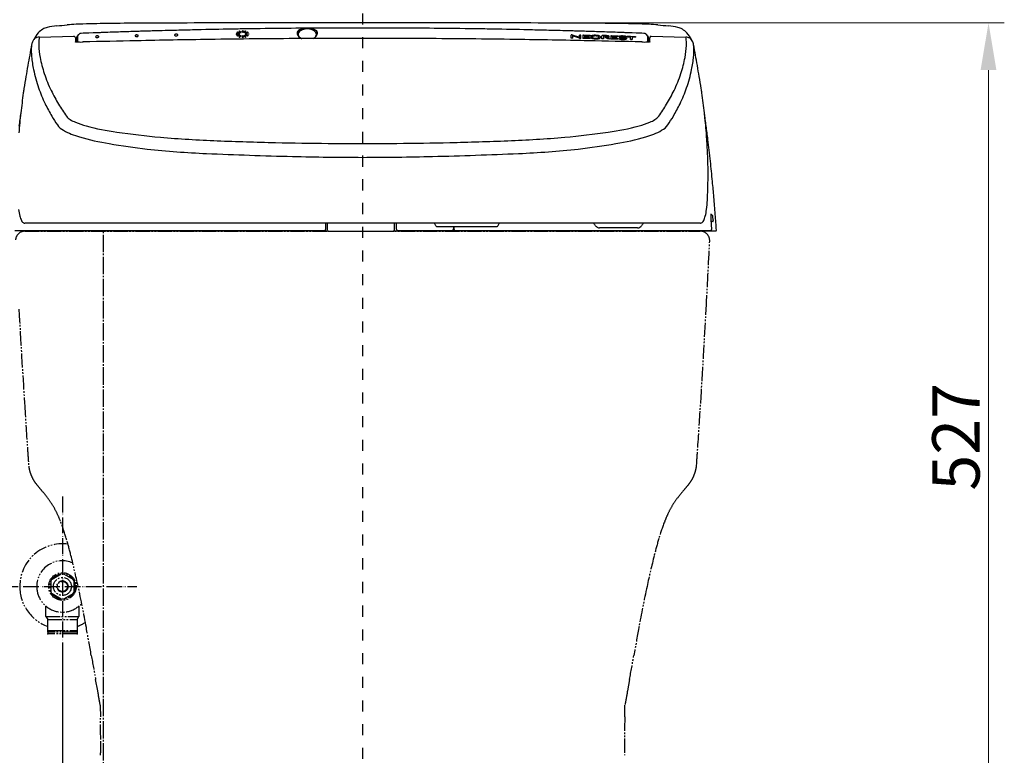
# Model space of a CAD drawing. Extents: x 426 to 3460, y 133 to 2905.
# Drawn here: x 1318 to 1941, y 603 to 1069 of the extents above; entities that cross this region are included whole.
import ezdxf

# ---------------------------------------------------------------- set-up
doc = ezdxf.new("R2010")
doc.units = 0
for name, pattern in [('CENTER_DASH_DASH', [14, 9, -1, 1, -1, 1, -1]), ('DASH_CENTER', [14, 11, -1, 1, -1]), ('DASHED', [15, 7, -8]), ('PHANTOM', [13, 10, -1, 0, -1, 0, -1])]:
    doc.linetypes.add(name, pattern=pattern)
doc.layers.get('0').update_dxf_attribs({"linetype": 'CONTINUOUS'})
doc.layers.get('Defpoints').update_dxf_attribs({"linetype": 'CONTINUOUS'})
for name, color, linetype in [('1', 7, 'CONTINUOUS'), ('4', 7, 'CONTINUOUS'), ('PIC01', 7, 'CONTINUOUS')]:
    doc.layers.add(name, color=color, linetype=linetype)
doc.styles.add('CONVERTER_2', font='simplex.shx', dxfattribs={"width": 0.95})
doc.dimstyles.new('ME10_DIM_15', dxfattribs={"dimtxt": 30, "dimasz": 30, "dimexe": 10, "dimexo": 0, "dimtad": 1, "dimdsep": 46, "dimtxsty": 'CONVERTER_2', "dimblk1": 'OPEN30', "dimblk2": 'OPEN30', "dimsah": 1, "dimcen": 0.09, "dimclrd": 2, "dimclre": 2, "dimclrt": 2, "dimadec": 0, "dimazin": 0, "dimtfac": 1, "dimtdec": 4, "dimtmove": 0, "dimatfit": 3, "dimfxl": 0, "dimtolj": 1, "dimtzin": 0, "dimarcsym": 0})

# ---------------------------------------------------------------- blocks, each defined once
blk = doc.blocks.new('*D45')
at = {"layer": '1', "color": 7, "linetype": 'Continuous', "lineweight": -2, "transparency": 16777216}
for p, q in [((1345, 672.15), (1345, 329.63)), ((1535, 416.51), (1535, 329.63)), ((1505, 339.63), (1375, 339.63))]:
    blk.add_line(p, q, dxfattribs=at)
at = {"layer": '1', "color": 7, "lineweight": -2, "transparency": 16777216}
for points in [[(1375, 334.63), (1375, 344.63), (1345, 339.63)], [(1505, 344.63), (1505, 334.63), (1535, 339.63)]]:
    blk.add_solid(points, dxfattribs=at)
at = {"layer": 'Defpoints', "color": 0, "lineweight": -3, "transparency": 16777216}
for p in [(1345, 672.15), (1535, 416.51), (1345, 339.63)]:
    blk.add_point(p, dxfattribs=at)
at = {"layer": '1', "color": 7, "lineweight": -2, "transparency": 16777216, "insert": (1440, 359.63), "char_height": 30, "attachment_point": 5, "style": 'CONVERTER_2'}
blk.add_mtext('\\A1;190', dxfattribs=at)

msp = doc.modelspace()

# ---------------------------------------------------------------- linework, layer by layer
at = {"color": 7, "linetype": 'Continuous'}
for p, q in [((1457.592, 1058.837), (1457.618, 1058.855)), ((1459.898, 1058.772), (1459.918, 1058.781)), ((1460.4, 1058.882), (1460.417, 1058.869)), ((1460.851, 1057.837), (1460.813, 1057.828)), ((1461.228, 1058.061), (1461.242, 1058.038)), ((1674.791, 1059.133), (1674.791, 1059.133)), ((1686.877, 1058.866), (1686.879, 1058.866)), ((1691.09, 1058.324), (1691.09, 1058.325)), ((1756.844, 942.215), (1756.844, 942.215)), ((1319.106, 935.053), (1319.393, 935.053)), ((1592.9, 936.001), (1592.9, 938))]:
    msp.add_line(p, q, dxfattribs=at)
at = {"color": 7, "linetype": 'CENTER_DASH_DASH'}
for p, q in [((1338.5, 714.664), (1344.211, 717.961)), ((1345.789, 717.961), (1351.5, 714.664)), ((1337.711, 713.297), (1337.711, 706.703)), ((1352.289, 713.297), (1352.289, 706.703)), ((1344.211, 702.039), (1338.5, 705.336)), ((1351.5, 705.336), (1345.789, 702.039))]:
    msp.add_line(p, q, dxfattribs=at)
for radius in [8.711, 8, 5.689, 3.556, 3.2]:
    msp.add_circle((1345, 710), radius, dxfattribs=at)
at = {"color": 7, "linetype": 'Continuous'}
msp.add_arc((1593.4, 936), 0.5, 179.93096, 270, dxfattribs=at)
at = {"layer": '1', "color": 7, "linetype": 'DASHED'}
msp.add_line((1535, 1117.832), (1535, 416.508), dxfattribs=at)
at = {"layer": '1', "color": 7, "linetype": 'Continuous'}
for p, q in [((1535, 1066.945), (1507.951, 1066.937)), ((1562.049, 1066.937), (1535, 1066.945)), ((1354.628, 1058.386), (1355.448, 1059.602)), ((1358.228, 1060.296), (1356.971, 1060.25)), ((1361.817, 1060.429), (1358.228, 1060.296)), ((1361.817, 1060.429), (1358.228, 1060.296)), ((1364.416, 1060.524), (1361.817, 1060.429)), ((1454.981, 1059.887), (1454.981, 1059.687)), ((1456.723, 1059.972), (1455.104, 1059.952)), ((1455.104, 1059.624), (1456.724, 1059.644)), ((1455.616, 1060.892), (1455.437, 1060.746)), ((1455.469, 1060.648), (1456.872, 1060.259)), ((1457.187, 1060.534), (1455.758, 1060.92)), ((1457.159, 1061.579), (1456.78, 1061.462)), ((1457.592, 1060.737), (1456.782, 1061.407)), ((1456.846, 1059.91), (1456.846, 1059.71)), ((1457.04, 1060.278), (1457.231, 1060.451)), ((1458.137, 1060.899), (1457.326, 1061.56)), ((1457.76, 1060.719), (1458.092, 1060.817)), ((1458.691, 1060.978), (1458.691, 1061.746)), ((1458.813, 1061.805), (1459.196, 1061.809)), ((1459.196, 1060.927), (1458.813, 1060.919)), ((1459.319, 1061.753), (1459.348, 1060.963)), ((1460.683, 1061.598), (1459.873, 1060.919)), ((1460.25, 1060.747), (1459.918, 1060.841)), ((1461.228, 1061.456), (1460.417, 1060.771)), ((1460.97, 1060.325), (1460.778, 1060.494)), ((1460.814, 1060.573), (1462.226, 1060.989)), ((1460.851, 1061.621), (1461.183, 1061.534)), ((1462.54, 1060.726), (1461.137, 1060.306)), ((1461.164, 1059.76), (1461.164, 1059.96)), ((1461.286, 1060.025), (1462.906, 1060.043)), ((1462.906, 1059.715), (1461.286, 1059.697)), ((1462.393, 1060.968), (1462.585, 1060.808)), ((1463.029, 1059.981), (1463.029, 1059.781)), ((1708.183, 1060.429), (1705.584, 1060.524)), ((1711.772, 1060.296), (1708.183, 1060.429)), ((1713.029, 1060.25), (1711.772, 1060.296)), ((1714.552, 1059.602), (1715.372, 1058.386)), ((1330.486, 1057.923), (1352.229, 1058.38)), ((1353.25, 1057.421), (1353.25, 1054.947)), ((1354, 1057.685), (1354, 1054.865)), ((1354.489, 1057.966), (1354.479, 1057.925)), ((1354.479, 1057.925), (1354.479, 1057.911)), ((1354.479, 1057.911), (1354.479, 1057.802)), ((1354.479, 1057.802), (1354.479, 1054.83)), ((1455.425, 1058.795), (1455.616, 1058.605)), ((1456.91, 1059.359), (1455.469, 1058.889)), ((1455.784, 1058.586), (1457.186, 1059.062)), ((1456.782, 1058.01), (1457.592, 1058.837)), ((1456.803, 1057.921), (1456.827, 1057.909)), ((1456.827, 1057.909), (1457.159, 1057.794)), ((1457.039, 1059.328), (1457.231, 1059.15)), ((1458.136, 1058.665), (1457.327, 1057.823)), ((1457.734, 1058.87), (1458.091, 1058.76)), ((1458.691, 1058.587), (1458.691, 1057.612)), ((1458.813, 1058.658), (1459.196, 1058.663)), ((1459.196, 1057.54), (1458.813, 1057.536)), ((1459.319, 1058.594), (1459.319, 1057.619)), ((1460.683, 1057.863), (1459.873, 1058.685)), ((1459.918, 1058.781), (1460.25, 1058.893)), ((1460.417, 1058.869), (1461.228, 1058.061)), ((1460.778, 1059.191), (1460.97, 1059.374)), ((1460.792, 1059.114), (1460.823, 1059.1)), ((1462.226, 1058.659), (1460.823, 1059.1)), ((1460.851, 1057.837), (1461.183, 1057.959)), ((1461.112, 1059.406), (1461.137, 1059.4)), ((1461.137, 1059.4), (1462.54, 1058.972)), ((1462.585, 1058.878), (1462.393, 1058.688)), ((1462.54, 1058.972), (1462.572, 1058.958)), ((1667.012, 1057.155), (1667.012, 1059.125)), ((1667.012, 1057.431), (1667.969, 1057.413)), ((1667.969, 1057.137), (1667.012, 1057.155)), ((1667.676, 1059.238), (1672.262, 1057.877)), ((1667.969, 1057.137), (1667.969, 1058.948)), ((1667.969, 1058.948), (1672.263, 1057.659)), ((1667.969, 1058.674), (1672.264, 1057.383)), ((1672.262, 1057.877), (1672.262, 1059.019)), ((1672.263, 1057.055), (1672.263, 1057.659)), ((1672.263, 1057.331), (1673.22, 1057.313)), ((1672.263, 1057.055), (1673.22, 1057.036)), ((1673.22, 1057.036), (1673.22, 1058.993)), ((1674.437, 1058.974), (1674.435, 1057.014)), ((1678.978, 1057.197), (1674.435, 1057.291)), ((1678.978, 1056.921), (1674.435, 1057.014)), ((1674.791, 1059.133), (1678.978, 1059.043)), ((1675.398, 1058.163), (1678.249, 1058.103)), ((1675.398, 1058.163), (1675.398, 1057.453)), ((1675.398, 1057.888), (1678.249, 1057.828)), ((1675.398, 1057.453), (1678.978, 1057.38)), ((1675.4, 1058.954), (1678.978, 1058.878)), ((1675.4, 1058.954), (1675.4, 1058.336)), ((1678.978, 1058.604), (1675.4, 1058.68)), ((1675.4, 1058.336), (1678.249, 1058.276)), ((1678.249, 1058.276), (1678.249, 1057.828)), ((1678.978, 1059.043), (1678.978, 1058.604)), ((1678.978, 1057.38), (1678.978, 1056.921)), ((1679.364, 1058.131), (1679.364, 1057.856)), ((1685.574, 1057.995), (1685.574, 1057.72)), ((1686.508, 1056.763), (1686.508, 1058.684)), ((1686.508, 1057.039), (1687.472, 1057.018)), ((1687.472, 1056.742), (1686.508, 1056.763)), ((1689.027, 1058.816), (1686.879, 1058.866)), ((1687.472, 1058.687), (1687.472, 1056.742)), ((1687.472, 1058.687), (1688.738, 1058.658)), ((1688.738, 1058.384), (1687.472, 1058.413)), ((1688.465, 1057.936), (1688.465, 1057.661)), ((1688.465, 1057.936), (1690.157, 1056.959)), ((1690.157, 1056.683), (1688.465, 1057.661)), ((1691.352, 1056.932), (1689.609, 1057.852)), ((1690.157, 1056.959), (1690.157, 1056.683)), ((1690.157, 1056.959), (1691.352, 1056.932)), ((1691.352, 1056.657), (1690.157, 1056.683)), ((1691.09, 1058.05), (1691.09, 1058.324)), ((1691.352, 1056.932), (1691.352, 1056.657)), ((1692.212, 1058.576), (1692.211, 1056.639)), ((1692.211, 1056.915), (1696.754, 1056.809)), ((1696.754, 1056.533), (1692.211, 1056.639)), ((1692.534, 1058.734), (1696.754, 1058.631)), ((1693.174, 1057.77), (1693.173, 1057.071)), ((1693.173, 1057.071), (1696.754, 1056.988)), ((1696.025, 1057.702), (1693.174, 1057.77)), ((1693.174, 1057.496), (1696.025, 1057.428)), ((1693.175, 1057.941), (1693.176, 1058.554)), ((1693.175, 1057.941), (1696.025, 1057.873)), ((1693.176, 1058.554), (1696.754, 1058.466)), ((1696.754, 1058.193), (1693.176, 1058.28)), ((1696.025, 1057.428), (1696.025, 1057.873)), ((1696.754, 1058.631), (1696.754, 1058.193)), ((1696.754, 1056.988), (1696.754, 1056.533)), ((1697.458, 1058.182), (1697.458, 1057.907)), ((1697.508, 1057.072), (1697.508, 1056.797)), ((1697.508, 1057.072), (1697.617, 1056.835)), ((1697.508, 1056.797), (1697.617, 1056.56)), ((1697.617, 1056.835), (1697.617, 1056.56)), ((1701.477, 1058.472), (1701.624, 1058.262)), ((1701.624, 1058.262), (1701.624, 1057.988)), ((1701.949, 1057.123), (1701.949, 1056.849)), ((1702.333, 1058.486), (1702.333, 1058.048)), ((1702.333, 1058.486), (1707.708, 1058.345)), ((1704.602, 1058.263), (1702.333, 1058.322)), ((1702.333, 1058.048), (1704.602, 1057.99)), ((1704.602, 1056.342), (1704.602, 1058.263)), ((1704.602, 1056.617), (1705.566, 1056.593)), ((1704.602, 1056.342), (1705.566, 1056.318)), ((1705.566, 1058.238), (1705.566, 1056.318)), ((1705.566, 1058.238), (1707.708, 1058.182)), ((1705.566, 1057.964), (1707.708, 1057.908)), ((1707.708, 1058.345), (1707.708, 1057.908)), ((1715.521, 1057.925), (1715.511, 1057.966)), ((1715.521, 1057.911), (1715.521, 1057.925)), ((1715.521, 1057.802), (1715.521, 1057.911)), ((1715.521, 1054.83), (1715.521, 1057.802)), ((1716, 1054.865), (1716, 1057.685)), ((1716.75, 1054.947), (1716.75, 1057.421)), ((1717.73, 1058.381), (1739.514, 1057.923)), ((1755.343, 945.6), (1756.229, 945.6)), ((1755.345, 945.3), (1756.329, 945.3)), ((1755.495, 942.336), (1755.93, 936.032)), ((1756.7, 941.1), (1755.584, 941.1)), ((1756.844, 942.215), (1756.885, 941.646)), ((1314.838, 935.5), (1511, 935.5)), ((1513.089, 935), (1320.295, 935)), ((1535, 940), (1321.195, 940)), ((1511.5, 940), (1511.5, 936)), ((1512.5, 940), (1512.5, 937.191)), ((1513.089, 935), (1554.735, 935)), ((1748.805, 940), (1535, 940)), ((1758.5, 935), (1554.735, 935)), ((1555.3, 937.191), (1555.3, 940)), ((1556.3, 940), (1556.3, 936.5)), ((1557.3, 935.5), (1591.6, 935.5)), ((1581.784, 938), (1620.216, 938)), ((1591.9, 935.5), (1755.431, 935.5)), ((1592.6, 938), (1592.6, 936.499)), ((1709.014, 937.1), (1684.986, 937.1))]:
    msp.add_line(p, q, dxfattribs=at)
at = {"layer": '1', "color": 7, "linetype": 'Continuous', "lineweight": 9}
for p, q in [((1535, 1066.945), (1941.178, 1066.945)), ((1931.178, 1036.945), (1931.178, 840.74)), ((1931.178, 840.74), (1931.178, 570))]:
    msp.add_line(p, q, dxfattribs=at)
at = {"layer": '1', "color": 7, "linetype": 'CENTER_DASH_DASH'}
for p, q in [((1321.304, 935), (1748.696, 935)), ((1334.522, 691.013), (1355.477, 691.013)), ((1334.522, 691.013), (1335.684, 689)), ((1335.684, 681), (1335.684, 689)), ((1335.684, 689), (1354.315, 689)), ((1354.315, 689), (1355.477, 691.013)), ((1354.315, 689), (1354.315, 681)), ((1335.684, 682.162), (1354.315, 682.162)), ((1367.331, 643.877), (1366.011, 651.176)), ((1703.989, 651.176), (1702.669, 643.877))]:
    msp.add_line(p, q, dxfattribs=at)
at = {"layer": '1', "color": 7, "linetype": 'PHANTOM'}
for p, q in [((1345, 766.897), (1345, 672.148)), ((1306.924, 710), (1392.072, 710))]:
    msp.add_line(p, q, dxfattribs=at)
at = {"layer": '1', "color": 7, "linetype": 'Continuous'}
for centre, radius, start, end in [((1361.542, 918.293), 147.927, 93.062039, 95.222297), ((1379.127, 411.465), 655.039, 90.706846, 92.22992), ((1398.688, -609.89), 1676.572, 90.228106, 90.944668), ((1487.12, -18023.206), 19090.112, 90.1760991, 90.2854505), ((1496.58, -20375.017), 21441.941, 90.0782186, 90.1820611), ((1517.847, -36480.431), 37547.369, 90.0151011, 90.077121), ((1552.153, -36480.431), 37547.369, 89.922879, 89.9848989), ((1573.42, -20375.017), 21441.941, 89.8179389, 89.9217814), ((1582.88, -18023.206), 19090.112, 89.7145495, 89.8239009), ((1671.312, -609.89), 1676.572, 89.055332, 89.771894), ((1690.873, 411.465), 655.039, 87.77008, 89.293154), ((1708.458, 918.293), 147.927, 84.777703, 86.937961), ((1342.027, 1049.108), 16.775, 137.246042, 154.449442), ((1338.917, 1052.241), 12.366, 120.765984, 138.123317), ((1337.295, 1055.354), 8.864, 102.282354, 122.051819), ((1345.258, 1023.941), 41.266, 95.365579, 103.807692), ((1289.94, 1697.429), 634.493, 274.651922, 275.257233), ((1356.385, 1058.967), 1.132, 121.5018, 145.890773), ((1356.789, 1058.387), 1.838, 99.543368, 122.795013), ((1357.168, 1055.907), 4.347, 92.60462, 99.052132), ((1676.196, -7451.711), 8517.943, 92.0796888, 92.0976523), ((1610.81, -5648.992), 6714.039, 92.0601506, 92.0803437), ((1543.172, -3759.544), 4823.38, 91.996479, 92.064058), ((1507.801, -2741.752), 3804.974, 91.939345, 91.998101), ((1510.215, -2815.18), 3878.442, 91.855646, 91.938286), ((1519.557, -3105.154), 4168.566, 91.789291, 91.854913), ((1528.302, -3386.471), 4450.019, 91.735995, 91.788743), ((1537.465, -3690.237), 4753.923, 91.686385, 91.735465), ((1544.738, -3937.79), 5001.583, 91.659282, 91.686217), ((1543.333, -3888.598), 4952.37, 91.616417, 91.659506), ((1538.46, -3714.961), 4778.666, 91.562555, 91.616746), ((1532.07, -3478.208), 4541.826, 91.468685, 91.563413), ((1528.716, -3349.864), 4413.438, 91.315644, 91.467859), ((1416.402, 1059.153), 0.408, 122.779795, 155.63374), ((1416.809, 1058.644), 1.059, 111.012173, 126.41253), ((1416.951, 1058.197), 1.527, 102.31032, 109.955519), ((1417.036, 1057.812), 1.921, 80.527474, 102.346297), ((1417.16, 1058.481), 1.241, 57.611763, 81.110597), ((1417.552, 1059.132), 0.482, 29.40277, 55.430697), ((1550.887, -4341.187), 5405.009, 91.074222, 91.309331), ((1530.783, -3252.191), 4315.828, 90.937175, 91.078403), ((1455.045, 1059.873), 0.0657, 108.514877, 167.791432), ((1455.034, 1059.689), 0.0528, 181.989011, 257.527551), ((1455.122, 1059.985), 0.361, 254.119394, 267.152054), ((1455.097, 1059.783), 0.17, 87.921176, 115.551939), ((1455.444, 1060.696), 0.0353, 161.267308, 228.362046), ((1455.597, 1060.604), 0.214, 138.409742, 150.982185), ((1455.505, 1060.793), 0.149, 235.40879, 256.221797), ((1455.701, 1060.778), 0.142, 103.871857, 126.628773), ((1455.734, 1060.605), 0.317, 91.370889, 102.231264), ((1455.722, 1060.619), 0.304, 83.124575, 89.186579), ((1456.732, 1059.802), 0.17, 67.309663, 92.829756), ((1456.701, 1059.931), 0.288, 274.520361, 286.32686), ((1456.799, 1061.435), 0.0332, 125.613777, 238.602698), ((1456.73, 1059.821), 0.174, 287.467751, 300.874213), ((1456.751, 1059.845), 0.123, 50.797984, 67.71216), ((1456.795, 1059.717), 0.0518, 298.004721, 352.110472), ((1456.803, 1059.906), 0.0429, 5.865976, 54.225598), ((1456.935, 1060.548), 0.296, 257.717406, 274.330428), ((1456.946, 1060.442), 0.189, 273.644538, 299.897099), ((1457.226, 1061.312), 0.276, 86.867096, 104.027076), ((1457.112, 1060.299), 0.246, 64.707186, 72.306414), ((1457.188, 1060.468), 0.0613, 25.296055, 61.935305), ((1457.212, 1060.479), 0.0342, 303.419844, 25.270944), ((1457.24, 1061.436), 0.152, 55.446377, 89.758035), ((1457.701, 1060.954), 0.242, 243.242728, 283.961054), ((1458.059, 1060.937), 0.124, 285.197824, 312.088409), ((1458.116, 1060.87), 0.0362, 316.445095, 55.14431), ((1458.744, 1061.732), 0.0552, 130.357401, 165.299215), ((1458.735, 1060.981), 0.0443, 184.210027, 256.825928), ((1458.773, 1061.698), 0.1, 105.485468, 130.481118), ((1458.791, 1061.088), 0.165, 246.151232, 263.548526), ((1458.808, 1061.611), 0.194, 88.452327, 108.486895), ((1458.812, 1061.064), 0.145, 254.425276, 270.606462), ((1459.189, 1061.508), 0.301, 75.937049, 88.590788), ((1459.23, 1061.203), 0.278, 262.984218, 278.837054), ((1459.248, 1061.715), 0.086, 43.449887, 80.368836), ((1459.249, 1061.107), 0.18, 277.56427, 290.77597), ((1459.282, 1061.75), 0.0374, 5.240981, 40.734083), ((1459.278, 1061.028), 0.0954, 291.390827, 317.046263), ((1459.888, 1060.888), 0.0312, 161.766939, 218.104072), ((1459.896, 1060.886), 0.0403, 125.511519, 162.680296), ((1459.919, 1060.921), 0.0767, 222.786791, 242.156398), ((1459.986, 1061.084), 0.252, 245.961209, 254.327929), ((1514.048, -2168.824), 3232.332, 90.485022, 90.954671), ((1460.306, 1060.96), 0.22, 255.179371, 278.930394), ((1460.326, 1060.9), 0.158, 275.1948, 305.404897), ((1460.773, 1061.472), 0.155, 90.857027, 125.534636), ((1460.794, 1060.522), 0.0314, 134.409682, 240.25978), ((1460.792, 1061.386), 0.242, 76.023771, 95.022218), ((1460.849, 1060.476), 0.103, 110.201734, 138.735719), ((1461.076, 1060.518), 0.22, 241.148481, 286.11517), ((1461.227, 1059.945), 0.065, 110.897417, 167.134543), ((1461.219, 1059.767), 0.0557, 186.76048, 252.95078), ((1461.127, 1061.343), 0.199, 63.096093, 73.816428), ((1461.29, 1059.937), 0.239, 248.677453, 269.116207), ((1461.284, 1059.839), 0.186, 89.58262, 115.787963), ((1461.189, 1061.472), 0.0565, 23.996518, 59.770622), ((1461.172, 1061.517), 0.083, 312.540145, 325.242008), ((1461.215, 1061.483), 0.0282, 331.594593, 24.427393), ((1462.292, 1060.738), 0.26, 86.089201, 104.690553), ((1462.31, 1060.86), 0.137, 52.543759, 90.223733), ((1462.483, 1060.892), 0.176, 288.910855, 305.246871), ((1462.563, 1060.779), 0.037, 305.215226, 53.776087), ((1462.911, 1059.84), 0.202, 72.899125, 91.471299), ((1462.894, 1059.946), 0.231, 273.017136, 290.275955), ((1462.952, 1059.948), 0.0881, 42.313131, 77.722446), ((1462.93, 1059.854), 0.132, 289.528626, 307.318383), ((1462.988, 1059.783), 0.0411, 302.626505, 357.021569), ((1462.979, 1059.975), 0.0497, 6.865248, 40.469982), ((1531.955, -3619.782), 4683.393, 89.96275, 90.553828), ((1495.288, 1060.441), 1.738, 147.53849, 184.33671), ((1496.289, 1060.529), 2.743, 184.599386, 206.834929), ((1495.617, 1060.28), 1.888, 134.948061, 176.692226), ((1496.289, 1060.405), 2.558, 180.376765, 205.334084), ((1496.267, 1059.651), 2.992, 125.650844, 144.840876), ((1495.667, 1059.604), 1.433, 174.296698, 198.477951), ((1496.731, 1059.584), 2.495, 157.090695, 176.270063), ((1497.603, 1057.901), 4.982, 113.056475, 131.780043), ((1497.401, 1059.044), 3.33, 129.702498, 153.00747), ((1497.869, 1057.152), 5.958, 111.42802, 124.164685), ((1498.608, 1057.632), 5.188, 109.655156, 129.993756), ((1499.361, 1053.343), 9.866, 101.084733, 112.087429), ((1499.278, 1053.205), 10.148, 101.278037, 110.69141), ((1500, 1053.958), 9.117, 69.926766, 110.126536), ((1500.1, 1048.5), 14.923, 82.827175, 100.839212), ((1500.09, 1049.306), 13.968, 80.670664, 100.83704), ((1500.557, 1051.937), 11.456, 72.742585, 82.946856), ((1500.966, 1054.036), 9.16, 69.743266, 81.27969), ((1501.189, 1057.286), 5.583, 49.45917, 69.668846), ((1502.152, 1057.053), 6.097, 56.506687, 72.798347), ((1502.293, 1057.527), 5.425, 53.277597, 70.127825), ((1502.863, 1059.288), 2.973, 16.718163, 48.889367), ((1504.037, 1059.969), 2.625, 29.973955, 55.688788), ((1504.509, 1060.372), 1.821, 14.530942, 55.646914), ((1503.661, 1059.652), 2.108, 344.24082, 13.486522), ((1503.484, 1060.411), 2.807, 328.854033, 349.901744), ((1503.067, 1060.853), 3.463, 331.108066, 349.266809), ((1503.965, 1060.436), 2.341, 347.218714, 9.646083), ((1504.725, 1060.499), 1.769, 350.534009, 26.249946), ((1538.045, -3619.782), 4683.393, 89.446172, 90.03725), ((1555.952, -2168.824), 3232.332, 89.045329, 89.514978), ((1539.217, -3252.191), 4315.828, 88.921597, 89.062825), ((1519.113, -4341.187), 5405.009, 88.690669, 88.925778), ((1541.284, -3349.864), 4413.438, 88.532141, 88.684356), ((1537.93, -3478.208), 4541.826, 88.436587, 88.531315), ((1531.54, -3714.961), 4778.666, 88.383254, 88.437445), ((1526.667, -3888.598), 4952.37, 88.340494, 88.383583), ((1525.262, -3937.79), 5001.583, 88.313783, 88.340718), ((1532.535, -3690.237), 4753.923, 88.264535, 88.313615), ((1541.698, -3386.471), 4450.019, 88.211257, 88.264005), ((1550.443, -3105.154), 4168.566, 88.145087, 88.210709), ((1559.785, -2815.18), 3878.442, 88.061714, 88.144354), ((1562.199, -2741.752), 3804.974, 88.001899, 88.060655), ((1526.828, -3759.544), 4823.38, 87.935942, 88.003521), ((1459.19, -5648.992), 6714.039, 87.9196563, 87.9398494), ((1393.804, -7451.711), 8517.943, 87.9023477, 87.9203112), ((1712.832, 1055.907), 4.347, 80.947868, 87.39538), ((1713.211, 1058.387), 1.838, 57.204987, 80.456632), ((1713.615, 1058.967), 1.132, 34.109227, 58.4982), ((1780.06, 1697.429), 634.493, 264.742767, 265.348078), ((1724.742, 1023.941), 41.266, 76.192308, 84.634421), ((1732.705, 1055.354), 8.864, 57.948181, 77.717646), ((1731.083, 1052.241), 12.366, 41.876683, 59.234016), ((1727.973, 1049.108), 16.775, 25.550558, 42.753958), ((1346.687, 1049.031), 21.536, 167.339222, 172.236244), ((1332.71, 1052.053), 7.238, 157.424236, 166.428325), ((1329.409, 1053.905), 3.506, 132.821781, 164.685077), ((1330.617, 1052.766), 5.164, 110.646736, 134.068123), ((1331.658, 1047.244), 10.742, 96.261516, 105.448127), ((1361.719, 1053.764), 31.699, 179.368035, 182.069758), ((1349.668, 1053.927), 19.647, 173.821402, 179.456241), ((1357.965, 1051.832), 28.146, 167.502897, 171.399231), ((1352.271, 1057.402), 0.98, 1.120523, 92.420534), ((1355.399, 1071.004), 16.2, 260.665367, 268.390675), ((1354.895, 1057.677), 0.896, 146.64792, 179.468611), ((1355.197, 1057.524), 1.232, 125.015322, 148.411889), ((1355.108, 1057.994), 0.62, 140.742403, 182.569403), ((1356.241, 1055.887), 3.173, 115.532714, 123.494949), ((1356.678, 1100.829), 46.052, 267.842129, 271.926165), ((1913.092, -22891.822), 23953.053, 91.2467049, 91.3273617), ((1366.285, 1058.119), 0.279, 144.224775, 207.908551), ((1366.457, 1058.218), 0.478, 208.764842, 244.245538), ((1366.569, 1057.91), 0.632, 121.635448, 143.88396), ((1366.818, 1057.522), 1.093, 103.560234, 122.093305), ((1366.848, 1058.906), 1.269, 241.87078, 256.024136), ((1366.992, 1059.768), 2.14, 257.845101, 270.343065), ((1367.034, 1056.843), 1.804, 91.365921, 105.184368), ((1367.052, 1056.729), 1.919, 79.273197, 91.815758), ((1366.79, 1060.584), 2.965, 274.164941, 283.697361), ((1367.152, 1057.307), 1.332, 62.794148, 78.84719), ((1367.191, 1058.734), 1.073, 286.267401, 303.908036), ((1367.534, 1058.035), 0.51, 34.090411, 63.601988), ((1367.548, 1058.255), 0.477, 300.402283, 331.729615), ((1367.717, 1058.165), 0.286, 331.682748, 33.110622), ((1391.285, 1058.704), 0.279, 144.224775, 207.908551), ((1391.457, 1058.803), 0.478, 208.764842, 244.245538), ((1391.569, 1058.495), 0.632, 121.635448, 143.88396), ((1391.818, 1058.107), 1.093, 103.560234, 122.093305), ((1391.848, 1059.492), 1.269, 241.87078, 256.024136), ((1391.992, 1060.353), 2.14, 257.845101, 270.343065), ((1392.034, 1057.429), 1.804, 91.365921, 105.184368), ((1523.104, -5028.462), 6085.437, 90.800241, 91.2350669), ((1392.052, 1057.314), 1.919, 79.273197, 91.815758), ((1391.79, 1061.17), 2.965, 274.164941, 283.697361), ((1392.152, 1057.893), 1.332, 62.794148, 78.84719), ((1392.191, 1059.319), 1.073, 286.267401, 303.908036), ((1392.534, 1058.62), 0.51, 34.090411, 63.601988), ((1392.548, 1058.84), 0.477, 300.402283, 331.729615), ((1392.717, 1058.75), 0.286, 331.682748, 33.110622), ((1416.28, 1059.21), 0.274, 155.95262, 206.928413), ((1416.435, 1059.259), 0.436, 203.49861, 246.935657), ((1416.903, 1060.088), 1.386, 242.549821, 261.315903), ((1416.975, 1060.514), 1.817, 261.118852, 278.631037), ((1417.026, 1060.206), 1.505, 278.463908, 298.84524), ((1417.409, 1059.451), 0.659, 301.325256, 328.780283), ((1417.714, 1059.238), 0.289, 333.491059, 26.977096), ((1536.499, -6109.138), 7166.195, 90.3267605, 90.7866529), ((1455.45, 1058.828), 0.0413, 140.142717, 232.445646), ((1455.488, 1058.807), 0.0844, 102.756066, 145.987249), ((1455.715, 1058.783), 0.203, 241.005053, 266.724158), ((1455.732, 1058.74), 0.163, 259.583612, 288.349437), ((1456.818, 1057.973), 0.0515, 133.960907, 209.249648), ((1456.835, 1057.987), 0.0735, 212.277045, 243.828588), ((1456.933, 1059.094), 0.266, 78.82321, 94.958191), ((1456.952, 1059.216), 0.142, 52.004246, 76.61289), ((1457.215, 1058.018), 0.231, 255.966513, 278.866746), ((1457.142, 1059.238), 0.182, 284.009707, 295.069456), ((1457.192, 1059.121), 0.0551, 299.502771, 339.783966), ((1457.198, 1059.115), 0.0478, 343.853993, 46.2658), ((1457.216, 1057.976), 0.189, 280.556647, 305.845547), ((1457.694, 1058.691), 0.18, 98.556278, 115.083431), ((1457.7, 1058.657), 0.215, 81.06033, 98.856084), ((1457.968, 1058.439), 0.344, 64.526991, 69.015781), ((1458.077, 1058.673), 0.0861, 46.812663, 62.759956), ((1458.103, 1058.7), 0.0477, 19.694682, 47.301839), ((1458.064, 1058.73), 0.0965, 317.838462, 329.814048), ((1458.117, 1058.699), 0.0354, 330.245729, 29.29239), ((1458.764, 1058.57), 0.0754, 115.151506, 167.245761), ((1458.754, 1057.616), 0.0633, 183.041223, 246.621703), ((1458.808, 1057.692), 0.156, 239.307732, 271.796925), ((1458.807, 1058.507), 0.151, 87.595749, 119.612877), ((1459.201, 1058.478), 0.185, 67.414302, 91.573848), ((1459.199, 1057.7), 0.16, 269.205345, 298.149242), ((1459.24, 1058.566), 0.089, 37.887752, 68.202397), ((1459.252, 1057.623), 0.0675, 289.315824, 357.178302), ((1459.27, 1058.592), 0.0495, 3.061215, 35.795318), ((1459.907, 1058.718), 0.0496, 136.89962, 183.20777), ((1459.89, 1058.717), 0.0332, 183.243806, 216.743026), ((1459.97, 1058.769), 0.128, 213.866826, 220.701742), ((1459.975, 1058.64), 0.153, 120.245548, 132.937511), ((1460.309, 1058.711), 0.191, 92.790824, 108.025991), ((1460.317, 1058.723), 0.179, 77.28269, 95.476662), ((1460.315, 1058.719), 0.184, 62.530787, 77.159432), ((1460.771, 1057.958), 0.129, 227.053867, 255.232642), ((1460.787, 1058.016), 0.19, 255.074088, 277.74915), ((1460.798, 1059.158), 0.0358, 161.226189, 204.809455), ((1460.829, 1059.142), 0.0706, 135.554207, 156.717498), ((1460.81, 1059.161), 0.0482, 201.609957, 227.694546), ((1460.953, 1059.324), 0.264, 228.509473, 232.431326), ((1461.058, 1059.271), 0.135, 96.418489, 130.614998), ((1461.079, 1059.169), 0.239, 82.077312, 98.768748), ((1461.133, 1058.087), 0.137, 291.149696, 305.963376), ((1461.175, 1058.035), 0.0712, 302.77822, 327.297736), ((1461.197, 1058.024), 0.0467, 324.497243, 16.59313), ((1462.279, 1058.852), 0.2, 254.634758, 304.932618), ((1462.553, 1058.914), 0.0478, 312.416982, 66.469137), ((1497.956, 1061.493), 4.667, 208.154723, 225.761493), ((1497.45, 1060.932), 3.832, 205.027488, 222.523995), ((1497.838, 1060.208), 3.684, 196.680355, 208.407211), ((1496.817, 1059.866), 2.631, 212.439254, 223.695303), ((1497.842, 1061.223), 4.318, 221.851422, 238.094237), ((1499.277, 1062.778), 6.509, 225.318545, 238.285958), ((1502.114, 1067.644), 12.029, 236.986594, 242.811383), ((1534.572, -5720.535), 6777.587, 89.996378, 90.3292045), ((1498.34, 1061.382), 4.83, 239.033857, 246.744762), ((1500.259, 1063.742), 7.55, 296.439254, 308.475036), ((1497.312, 1067.72), 12.458, 301.521519, 306.536473), ((1502.528, 1060.512), 3.562, 308.147821, 316.843017), ((1501.51, 1061.984), 5.397, 309.683828, 317.178864), ((1503.248, 1059.788), 2.542, 317.651403, 343.814124), ((1503.636, 1060.363), 2.652, 309.328394, 328.032168), ((1502.056, 1061.468), 4.646, 317.270848, 330.485131), ((1535.428, -5720.535), 6777.587, 89.6707955, 90.003622), ((1533.501, -6109.138), 7166.195, 89.2133471, 89.6732395), ((1546.896, -5028.462), 6085.437, 88.7649331, 89.199759), ((1667.128, 1059.113), 0.116, 130.722164, 174.000423), ((1667.238, 1058.974), 0.294, 104.639055, 129.327419), ((1667.321, 1058.752), 0.53, 95.40022, 107.21654), ((1667.356, 1058.217), 1.066, 84.110442, 94.551533), ((1667.186, 1057.209), 2.088, 76.42447, 82.332318), ((1671.472, 1059.305), 0.84, 340.102352, 341.659312), ((1672.333, 1059.016), 0.0683, 128.271772, 158.150479), ((1672.452, 1058.865), 0.26, 114.51171, 128.196464), ((1672.629, 1058.454), 0.708, 104.092805, 113.74511), ((1672.681, 1058.256), 0.912, 94.100439, 104.244862), ((1672.704, 1058.021), 1.149, 82.668821, 94.391311), ((1672.755, 1058.174), 0.991, 74.446675, 84.465866), ((1672.843, 1058.481), 0.671, 62.390822, 74.647283), ((1673.094, 1058.944), 0.145, 38.539017, 65.548126), ((1673.157, 1058.995), 0.0631, 357.784977, 37.703903), ((1674.547, 1058.964), 0.111, 132.303945, 174.938804), ((1674.67, 1058.804), 0.312, 111.23419, 129.220377), ((1674.744, 1058.605), 0.525, 98.350137, 110.841404), ((1674.817, 1057.782), 1.351, 91.087017, 96.344122), ((1156.908, -22891.822), 23953.053, 88.6726383, 88.7532951), ((1680.283, 1057.965), 0.934, 155.874898, 169.790858), ((1680.05, 1058.202), 0.69, 185.973603, 206.694316), ((1680.8, 1058.111), 1.459, 190.05134, 197.089372), ((1679.93, 1057.866), 0.556, 199.38318, 231.891083), ((1680.152, 1057.828), 0.889, 116.167108, 144.250474), ((1680.282, 1058.448), 1.015, 213.213893, 237.286203), ((1680.633, 1058.693), 1.64, 230.373001, 243.524784), ((1681.253, 1060.25), 3.059, 240.232894, 255.207735), ((1681.084, 1055.883), 3.045, 102.721472, 115.78184), ((1681.329, 1060.254), 3.349, 244.768691, 255.071105), ((1680.947, 1058.016), 0.629, 117.551649, 172.118038), ((1680.889, 1058.118), 0.565, 181.642927, 225.505367), ((1680.773, 1057.833), 0.44, 140.302282, 164.139843), ((1681.588, 1053.794), 5.194, 94.524409, 103.065615), ((1681.129, 1057.51), 0.92, 120.17943, 138.964777), ((1682.074, 1063.192), 6.38, 255.409551, 264.827213), ((1682.21, 1064.323), 7.243, 256.115634, 263.935057), ((1681.416, 1058.707), 1.356, 227.05229, 257.474901), ((1681.67, 1056.685), 2.144, 100.463267, 118.241846), ((1681.479, 1056.921), 1.605, 100.358074, 120.443173), ((1682.082, 1060.697), 3.45, 253.84008, 264.393167), ((1682.043, 1049.345), 9.666, 89.665697, 95.132878), ((1681.989, 1054.995), 3.595, 93.48876, 102.828847), ((1682.113, 1054.536), 4.338, 90.841438, 101.053677), ((1682.783, 1070.697), 13.642, 264.367331, 270.53835), ((1682.697, 1069.183), 12.403, 264.456901, 269.960246), ((1683.188, 1072.701), 15.505, 264.659011, 267.339484), ((1682.327, 1050.575), 8.028, 85.519586, 93.978114), ((1682.303, 1050.847), 8.03, 84.059448, 91.811659), ((1682.214, 1048.702), 10.309, 86.566764, 90.639881), ((1682.622, 1065.271), 8.058, 268.907929, 274.169231), ((1682.882, 1065.322), 8.545, 268.697889, 277.872039), ((1682.428, 1049.061), 9.94, 81.738188, 87.671099), ((1682.922, 1065.244), 8.188, 269.924945, 278.024136), ((1682.699, 1054.255), 4.331, 76.023927, 86.627071), ((1682.691, 1054.491), 4.366, 73.017066, 84.175024), ((1682.989, 1060.706), 3.479, 273.609681, 284.860509), ((1683.283, 1056.495), 2.017, 61.421066, 76.746837), ((1683.338, 1054.65), 4.28, 69.856657, 83.046703), ((1683.7, 1058.398), 1.07, 279.750036, 314.394888), ((1683.519, 1057.37), 1.371, 44.529521, 70.972762), ((1683.429, 1061.505), 4.688, 277.639462, 287.030535), ((1683.414, 1061.894), 4.802, 277.791431, 286.154134), ((1683.945, 1057.651), 0.685, 32.938066, 63.770289), ((1683.919, 1058.085), 0.696, 319.564619, 353.717202), ((1684.063, 1057.996), 0.549, 1.298913, 37.740603), ((1684.045, 1057.733), 0.556, 13.587773, 31.44595), ((1684.146, 1059.32), 2.127, 286.518217, 302.266456), ((1684.138, 1059.094), 2.176, 287.766694, 298.536955), ((1684.088, 1056.622), 2.17, 57.124115, 70.507536), ((1684.846, 1057.888), 0.78, 295.176109, 323.012414), ((1684.99, 1057.925), 0.588, 6.80478, 62.051665), ((1684.976, 1058.047), 0.607, 300.153476, 329.188419), ((1684.848, 1057.804), 0.73, 328.187163, 353.394685), ((1684.729, 1058.103), 0.852, 334.44267, 352.679378), ((1686.648, 1058.671), 0.141, 128.328178, 174.68272), ((1686.789, 1058.474), 0.383, 108.163217, 126.529801), ((1686.841, 1058.31), 0.556, 96.918872, 108.011191), ((1686.883, 1057.687), 1.179, 90.255921, 95.275773), ((1688.037, 1068.988), 11.06, 272.215193, 276.117884), ((1688.082, 1036.419), 22.248, 86.894228, 88.311442), ((1688.771, 1049.254), 9.13, 87.524202, 90.208168), ((1688.057, 1032.544), 26.29, 86.43121, 87.88552), ((1689.041, 1054.754), 3.623, 82.809547, 88.029602), ((1688.789, 1061.827), 3.861, 276.350512, 283.471611), ((1689.052, 1054.771), 3.871, 80.043413, 86.50776), ((1689.291, 1056.45), 1.91, 73.984816, 83.909557), ((1689.004, 1065.127), 7.3, 274.757212, 281.902612), ((1689.443, 1058.97), 0.93, 285.308801, 298.336016), ((1689.232, 1052.12), 6.679, 79.866458, 86.039812), ((1689.53, 1057.65), 0.953, 64.81423, 78.424659), ((1689.746, 1057.934), 0.36, 51.516693, 78.340705), ((1689.786, 1058.381), 0.25, 293.008015, 335.092348), ((1689.83, 1058.331), 0.21, 25.216822, 59.944748), ((1689.83, 1058.357), 0.2, 336.072306, 18.362309), ((1688.672, 1066.767), 9.241, 279.584451, 281.560527), ((1689.912, 1056.102), 2.64, 71.405823, 79.199374), ((1690.037, 1060.241), 2.306, 281.815314, 289.968276), ((1689.998, 1060.142), 2.485, 282.215413, 288.321199), ((1690.597, 1057.994), 0.63, 47.982411, 75.522613), ((1690.428, 1058.782), 1.059, 289.363272, 299.760174), ((1690.529, 1058.831), 0.813, 291.334444, 305.845347), ((1690.736, 1058.217), 0.416, 301.544504, 319.122167), ((1690.86, 1058.352), 0.231, 308.861566, 352.910973), ((1690.879, 1058.303), 0.211, 6.204495, 48.986476), ((1690.909, 1058.057), 0.181, 321.848898, 357.85657), ((1692.344, 1058.559), 0.133, 132.264699, 172.82338), ((1692.427, 1058.456), 0.265, 102.029842, 130.442838), ((1692.511, 1058.216), 0.518, 87.460047, 105.685187), ((1697.648, 1058.182), 0.191, 165.861578, 208.209191), ((1697.659, 1057.91), 0.202, 180.891575, 206.334983), ((1697.739, 1058.126), 0.294, 117.679484, 159.553013), ((1697.761, 1057.979), 0.324, 209.297531, 228.066029), ((1697.869, 1058.352), 0.468, 213.780298, 238.188591), ((1700.922, 1075.617), 18.856, 259.569032, 262.792109), ((1698.068, 1058.379), 0.827, 230.746191, 244.450173), ((1698.158, 1057.275), 1.243, 102.403277, 116.555953), ((1700.958, 1086.803), 30.154, 263.638443, 265.43787), ((1700.099, 1077.453), 21.04, 263.224973, 266.17817), ((1698.236, 1058.965), 1.182, 238.750306, 253.414986), ((1698.55, 1059.474), 2.023, 245.49846, 253.032303), ((1698.595, 1055.432), 3.136, 91.999853, 102.969591), ((1699.39, 1062.646), 5.039, 252.775782, 259.065973), ((1699.352, 1062.277), 4.939, 253.624333, 257.324281), ((1698.214, 1058.231), 0.114, 110.218911, 162.996695), ((1698.165, 1058.257), 0.0609, 172.917699, 245.270221), ((1698.448, 1058.67), 0.561, 236.711852, 249.338208), ((1698.548, 1057.483), 0.933, 99.371662, 113.594765), ((1699.323, 1061.392), 3.419, 251.705383, 258.447697), ((1700.508, 1067.862), 10.642, 257.850292, 260.826555), ((1699.203, 1053.209), 4.981, 93.421865, 99.87439), ((1698.95, 1055.296), 3.156, 88.657261, 100.104667), ((1703.176, 1083.854), 26.582, 259.725811, 261.331737), ((1699.11, 1049.491), 9.097, 89.8804, 93.938724), ((1700.376, 1076.566), 19.741, 264.710715, 267.759038), ((1700.098, 1077.944), 21.255, 265.848393, 268.265979), ((1700.503, 1067.019), 9.168, 258.264799, 262.111523), ((1700.112, 1078.176), 21.762, 266.271531, 268.270937), ((1710.95, 1135.352), 78.935, 261.153871, 261.569425), ((1699.204, 1045.943), 12.241, 87.659214, 91.395599), ((1699.264, 1041.09), 17.364, 88.610406, 90.791229), ((1699.226, 1036.369), 22.22, 88.308617, 90.24992), ((1690.143, 995.699), 62.531, 80.882581, 81.700543), ((1711.262, 1137.249), 80.217, 261.384576, 262.00461), ((1689.943, 993.557), 64.407, 81.012139, 81.577202), ((1699.818, 1072.758), 16.062, 268.70337, 272.196412), ((1699.819, 1074.375), 17.956, 268.838942, 271.697252), ((1699.455, 1083.778), 26.938, 270.316631, 271.508433), ((1699.028, 1041.432), 17.029, 81.230479, 87.787687), ((1698.692, 1037.749), 20.45, 81.758577, 87.165082), ((1698.822, 1030.74), 27.859, 84.530162, 87.818383), ((1696.305, 1033.867), 23.598, 79.996501, 80.977643), ((1695.66, 1029.793), 27.994, 79.83055, 80.974414), ((1696.324, 1032.548), 25.544, 79.622299, 81.491323), ((1699.904, 1064.816), 7.971, 271.868662, 274.956433), ((1700.308, 1062.124), 5.697, 270.431815, 279.206278), ((1698.468, 1045.86), 11.412, 78.250918, 80.230657), ((1700.432, 1061.312), 4.605, 270.026737, 282.007661), ((1700.319, 1059.674), 2.812, 275.592237, 282.134825), ((1699.872, 1053.248), 4.164, 75.287938, 79.887766), ((1700.503, 1055.599), 1.463, 68.528498, 78.629645), ((1700.578, 1058.375), 1.487, 282.909758, 289.708137), ((1700.072, 1053.285), 4.472, 69.597443, 78.995785), ((1700.472, 1055.65), 1.689, 70.229633, 74.275507), ((1700.8, 1056.558), 0.723, 61.829475, 70.360643), ((1700.903, 1057.437), 0.496, 290.840561, 300.878352), ((1701.053, 1057.029), 0.188, 37.419221, 61.999123), ((1701.054, 1057.174), 0.192, 302.627754, 321.930705), ((1701.145, 1057.098), 0.0731, 324.873148, 38.930251), ((1701, 1058.361), 1.873, 276.708364, 291.468024), ((1701.079, 1058.394), 1.616, 281.084305, 296.024169), ((1701.275, 1056.624), 0.924, 49.030075, 67.319655), ((1701.547, 1057.079), 0.482, 286.748723, 315.272848), ((1701.662, 1057.214), 0.301, 294.874615, 342.396485), ((1701.713, 1057.153), 0.237, 352.749771, 45.117008), ((1701.728, 1056.899), 0.227, 315.408857, 347.02976), ((1713.322, 1100.829), 46.052, 268.073835, 272.157871), ((1714.601, 1071.004), 16.2, 271.609325, 279.334633), ((1713.759, 1055.887), 3.173, 56.505051, 64.467286), ((1714.892, 1057.994), 0.62, 357.430597, 39.257597), ((1714.803, 1057.524), 1.232, 31.588111, 54.984678), ((1715.105, 1057.677), 0.896, 0.531389, 33.35208), ((1717.729, 1057.402), 0.98, 89.947053, 178.879477), ((1712.035, 1051.832), 28.146, 8.600769, 12.497103), ((1738.498, 1047.55), 10.422, 76.908024, 84.405717), ((1720.332, 1053.927), 19.647, 0.543759, 6.178598), ((1708.281, 1053.764), 31.699, 357.930242, 0.631965), ((1739.826, 1053.628), 4.202, 57.198607, 75.767861), ((1739.116, 1052.458), 5.571, 42.008418, 57.580816), ((1740.789, 1054.012), 3.288, 14.425562, 41.395087), ((1740.43, 1053.037), 3.971, 8.15832, 26.859562), ((1728.249, 1049.923), 16.526, 7.010031, 12.856454), ((1881.286, 944.486), 566.261, 168.94467, 169.622268), ((1360.139, 1049.56), 34.872, 176.086692, 182.47517), ((1380.056, 1050.947), 54.833, 183.024672, 185.714851), ((1377.716, 1054.31), 47.705, 182.032112, 191.25511), ((1692.284, 1054.31), 47.705, 348.74489, 357.967888), ((1188.687, 944.728), 566.244, 10.353149, 11.030747), ((1689.944, 1050.947), 54.833, 354.285149, 356.975328), ((1709.861, 1049.56), 34.872, 357.52483, 3.913308), ((2006.088, 921.04), 693.246, 169.574264, 170.131802), ((1401.402, 1052.753), 76.254, 185.467896, 191.699118), ((1408.633, 1059.201), 78.992, 190.357114, 198.030919), ((1661.367, 1059.201), 78.992, 341.969081, 349.642886), ((1668.598, 1052.753), 76.254, 348.300882, 354.532104), ((1063.912, 921.04), 693.246, 9.868198, 10.425736), ((2408.61, 850.736), 1101.861, 170.117338, 170.487317), ((1410.749, 1053.973), 85.656, 191.230576, 199.237799), ((1416.059, 1062.197), 86.982, 198.393451, 205.983442), ((1653.941, 1062.197), 86.982, 334.016558, 341.606549), ((1659.251, 1053.973), 85.656, 340.762201, 348.769424), ((661.39, 850.736), 1101.861, 9.512683, 9.882662), ((1788.274, 953.752), 473.031, 170.375725, 171.306283), ((1281.726, 953.752), 473.031, 8.693717, 9.624275), ((2071.586, 921.246), 758.127, 172.321618, 173.286968), ((1620.324, 977.279), 303.462, 170.904227, 171.422136), ((1417.292, 1056.194), 92.566, 199.200885, 205.987145), ((1431.582, 1069.493), 104.133, 205.850407, 211.299456), ((1638.418, 1069.493), 104.133, 328.700544, 334.149593), ((1652.708, 1056.194), 92.566, 334.012855, 340.799115), ((1449.676, 977.279), 303.462, 8.577864, 9.095773), ((998.414, 921.246), 758.127, 6.713032, 7.678382), ((1637.356, 972.349), 320.9, 173.276624, 175.550201), ((2366.861, 862.107), 1058.568, 171.976059, 172.431125), ((1428.492, 1061.431), 104.928, 205.87797, 210.712794), ((1445.31, 1077.463), 120.004, 211.145597, 215.480325), ((1624.69, 1077.463), 120.004, 324.519675, 328.854403), ((1641.508, 1061.431), 104.928, 329.287206, 334.12203), ((1432.644, 972.349), 320.9, 4.449799, 6.723376), ((703.139, 862.107), 1058.568, 7.568875, 8.023941), ((1446.856, 1072.796), 126.521, 210.890417, 213.873865), ((1354.878, 1013.358), 9.16, 217.279564, 237.698677), ((1362.752, 1026.744), 24.687, 238.853418, 247.319391), ((1376.739, 1062.303), 62.894, 248.053322, 254.583962), ((1693.261, 1062.303), 62.894, 285.416038, 291.946678), ((1707.248, 1026.744), 24.687, 292.680609, 301.146582), ((1715.122, 1013.358), 9.16, 302.301323, 322.720436), ((1623.144, 1072.796), 126.521, 326.126135, 329.109583), ((1350.308, 1008.058), 10.278, 214.222093, 243.633223), ((1365.586, 1033.467), 39.902, 240.179613, 255.82837), ((1397.663, 1137.105), 140.568, 254.467079, 262.570925), ((1448.273, 1466.756), 474.056, 261.656969, 265.004566), ((1621.727, 1466.756), 474.056, 274.995434, 278.343031), ((1672.337, 1137.105), 140.568, 277.429075, 285.532921), ((1704.414, 1033.467), 39.902, 284.17163, 299.820387), ((1719.692, 1008.058), 10.278, 296.366777, 325.777907), ((946.446, 895.106), 813.034, 6.920801, 7.522098), ((1386.729, 968.747), 366.956, 2.759204, 4.454264), ((1396.995, 1129.588), 140.957, 253.014396, 260.868937), ((1469.293, 1701.244), 709.484, 264.962456, 267.876166), ((1552.875, 3913.076), 2922.894, 267.845673, 268.568359), ((1533.345, 3335.36), 2344.876, 268.692731, 269.508704), ((1536.655, 3335.36), 2344.876, 270.491296, 271.307269), ((1517.125, 3913.076), 2922.894, 271.431641, 272.154327), ((1600.707, 1701.244), 709.484, 272.123834, 275.037544), ((1673.005, 1129.588), 140.957, 279.131063, 286.985604), ((657.719, 859.607), 1103.936, 6.226446, 6.944134), ((1440.009, 1363.987), 379.249, 260.072498, 263.732484), ((1457.795, 1520.51), 536.778, 263.669322, 267.697464), ((1534.822, 3490.517), 2500.04, 269.505336, 270.004071), ((1535.178, 3490.517), 2500.04, 269.995929, 270.494664), ((1612.205, 1520.51), 536.778, 272.302536, 276.330678), ((1629.991, 1363.987), 379.249, 276.267516, 279.927502), ((1390.391, 968.415), 363.315, 1.146175, 2.839303), ((1562.807, 3903.175), 2921.753, 267.517011, 268.585348), ((1537.611, 2909.279), 1927.538, 268.60473, 269.922402), ((1532.389, 2909.279), 1927.538, 270.077598, 271.39527), ((1507.193, 3903.175), 2921.753, 271.414652, 272.482989), ((761.505, 871.01), 999.525, 5.479133, 6.221875), ((1504.5, 971.178), 249.174, 358.415945, 1.035933), ((728.431, 867.763), 1032.757, 4.927811, 5.483266), ((1135.694, 980.612), 618.099, 357.59553, 358.486856), ((1643.54, 961.571), 109.926, 353.274092, 356.405772), ((689.806, 864.419), 1071.527, 4.343663, 4.928541), ((1356.798, 954.016), 39.863, 187.668119, 193.794497), ((1713.202, 954.016), 39.863, 346.205503, 352.331881), ((1332.97, 948.371), 15.378, 194.536811, 205.671033), ((1324.16, 944.372), 5.709, 207.798564, 219.493823), ((1745.84, 944.372), 5.709, 320.506177, 332.201436), ((1737.03, 948.371), 15.378, 334.328967, 345.463189), ((1763.188, 945.487), 7.845, 176.777763, 182.303321), ((1782.314, 945.521), 26.966, 180.741689, 183.247103), ((1822.214, 947.507), 66.916, 183.009558, 183.831907), ((1966.618, 956.861), 211.623, 183.746018, 183.935532), ((1756.248, 944.957), 0.322, 4.343043, 29.404873), ((1750.876, 943.957), 5.784, 6.11531, 10.207235), ((1730.916, 941.445), 25.901, 6.066972, 6.936413), ((1713.84, 939.609), 43.076, 4.890959, 6.094525), ((1756.703, 941.295), 0.195, 269.198415, 329.757707), ((1674.189, 936.129), 82.879, 4.211043, 4.951024), ((1756.647, 941.319), 0.255, 331.525506, 2.460433), ((1749.906, 941.097), 7.001, 2.999142, 4.494409), ((1754.57, 941.313), 2.332, 0.403772, 3.689866), ((907.27, 880.942), 853.436, 4.004507, 4.343334), ((1319.106, 935.553), 0.5, 186.026446, 270.000306), ((1319.526, 930.341), 4.713, 86.618159, 91.612771), ((1321.408, 942.2), 2.205, 221.421728, 244.359066), ((1319.602, 930.263), 4.788, 81.678592, 87.584997), ((1321.607, 942.847), 2.877, 246.353927, 261.765), ((1511, 936), 0.5, 269.982246, 359.999856), ((1516.19, 937.21), 3.69, 180.299486, 186.170132), ((1518.703, 937.278), 6.199, 184.301448, 190.451523), ((1515.253, 936.58), 2.68, 189.152792, 202.948296), ((1516.898, 937.52), 4.567, 205.756254, 213.480881), ((1552.67, 936.474), 2.537, 324.479708, 347.910907), ((1550.116, 937.097), 5.166, 347.086354, 354.128714), ((1543.339, 938.027), 12.005, 353.023881, 354.517835), ((1550.188, 937.22), 5.112, 356.182888, 359.66523), ((1557.3, 936.5), 1, 180, 270.012551), ((1573.316, 935.258), 8.568, 20.864731, 33.607855), ((1581.784, 938.5), 0.5, 202.434027, 270.000229), ((1591.6, 936.5), 1, 270.012553, 359.919378), ((1591.91, 935.855), 0.355, 251.039021, 268.394427), ((1620.216, 938.5), 0.5, 269.981522, 340.528779), ((1627.287, 936), 7, 145.150097, 160.528779), ((1671.822, 931.156), 12.915, 34.447634, 43.217802), ((1684.986, 940.1), 3, 213.103321, 270.00016), ((1709.014, 940.1), 3, 270, 326.894734), ((1721.356, 931.791), 11.878, 136.283204, 145.835626), ((1748.393, 942.847), 2.877, 278.235, 293.646073), ((1748.592, 942.2), 2.205, 295.640934, 318.578272), ((1755.431, 936), 0.5, 270.017753, 3.722202), ((1758.432, 935.527), 0.532, 277.440367, 0.65639), ((388.86, 844.862), 1373.1, 3.78625, 3.995701)]:
    msp.add_arc(centre, radius, start, end, dxfattribs=at)
at = {"layer": '1', "color": 7, "linetype": 'CENTER_DASH_DASH'}
for centre, radius, start, end in [((1321.304, 929), 6, 90, 182.742884), ((1748.696, 929), 6, 357.257116, 90), ((-5043.322, 1254.399), 6805.809, 356.8933458, 357.2571157), ((8113.322, 1254.399), 6805.809, 183.1066542, 183.6080051), ((-5043.322, 1254.399), 6805.809, 356.3919949, 356.8933458), ((8113.322, 1254.399), 6805.809, 183.6080051, 183.8453503), ((-5043.322, 1254.399), 6805.809, 356.1546497, 356.3919949), ((8113.322, 1254.399), 6805.809, 183.8453503, 183.9457081), ((-5043.322, 1254.399), 6805.809, 356.0542919, 356.1546497), ((1339.423, 787.981), 15.891, 186.86127, 191.540265), ((1730.577, 787.981), 15.891, 348.459735, 353.13873), ((1349.901, 790.371), 26.637, 192.066923, 199.058798), ((1348.603, 789.864), 25.245, 198.933842, 204.469041), ((1343.179, 787.305), 19.248, 204.223924, 213.835637), ((1726.821, 787.305), 19.248, 326.164363, 335.776076), ((1721.397, 789.864), 25.245, 335.530959, 341.066158), ((1720.099, 790.371), 26.637, 340.941202, 347.933077), ((1351.319, 792.6), 28.958, 213.569689, 219.751161), ((1429.386, 855.979), 129.511, 219.223658, 221.12521), ((1640.614, 855.979), 129.511, 318.87479, 320.776342), ((1718.681, 792.6), 28.958, 320.248839, 326.430311), ((1220.877, 676.809), 145.411, 38.081755, 40.268742), ((1849.123, 676.809), 145.411, 139.731258, 141.918245), ((1292.224, 732.831), 54.698, 31.702826, 37.986758), ((1289.013, 731.435), 58.165, 25.053463, 31.210661), ((1780.987, 731.435), 58.165, 148.789339, 154.946537), ((1777.776, 732.831), 54.698, 142.013242, 148.297174), ((1276.985, 725.465), 71.59, 21.20997, 25.305125), ((1793.015, 725.465), 71.59, 154.694875, 158.79003), ((1226.017, 704.981), 126.518, 16.281821, 21.507344), ((1843.983, 704.981), 126.518, 158.492656, 163.718179), ((1345, 710), 27, 82.517935, 180), ((1102.751, 668.365), 255.107, 13.903629, 16.414027), ((1967.249, 668.365), 255.107, 163.585973, 166.096371), ((673.8, 561.731), 697.114, 12.283988, 13.93962), ((2396.2, 561.731), 697.114, 166.06038, 167.716012), ((1345, 710), 16.25, 66.205902, 180), ((1345, 710), 27, 180, 249.817074), ((1345, 710), 16.25, 180, 318.73517), ((647.168, 555.732), 724.412, 10.192857, 12.299446), ((2422.832, 555.732), 724.412, 167.700554, 169.807143), ((1345, 710), 27, 290.182926, 302.586405), ((-5950.391, -627.047), 7427.154, 10.0286969, 10.1665824), ((9020.391, -627.047), 7427.154, 169.8334176, 169.9713031), ((10182.058, 2247.219), 8959.355, 190.1631351, 190.2615913), ((-7112.058, 2247.219), 8959.355, 349.7384087, 349.8368649), ((-10034.863, -1416.127), 11586.787, 10.1955718, 10.2410016), ((13104.863, -1416.127), 11586.787, 169.7589984, 169.8044282), ((2694.857, 647.994), 1325.962, 180.568591, 180.885107), ((375.143, 647.994), 1325.962, 359.114893, 359.431409), ((-691.526, 592.899), 2060.87, 0.5768, 0.962321), ((3761.526, 592.899), 2060.87, 179.037679, 179.4232), ((863.561, 610.513), 505.689, 359.15529, 0.354903), ((2206.439, 610.513), 505.689, 179.645097, 180.84471)]:
    msp.add_arc(centre, radius, start, end, dxfattribs=at)
at = {"layer": '1', "color": 7, "lineweight": 9}
msp.add_solid([(1926.178, 1036.945), (1936.178, 1036.945), (1931.178, 1066.945)], dxfattribs=at)
at = {"layer": '4', "color": 7, "linetype": 'DASH_CENTER'}
msp.add_line((1371, 585.768), (1371, 935), dxfattribs=at)
at = {"layer": 'PIC01', "color": 7, "linetype": 'CENTER_DASH_DASH'}
for p, q in [((1334.522, 691.013), (1334.522, 697.579)), ((1355.477, 697.579), (1355.477, 691.013)), ((1354.315, 681), (1335.684, 681)), ((1335.75, 681), (1335.75, 680)), ((1354.25, 680), (1335.75, 680)), ((1354.25, 681), (1354.25, 680))]:
    msp.add_line(p, q, dxfattribs=at)
at = {"layer": 'PIC01', "color": 7}
for p in [(1335.75, 680), (1354.25, 680)]:
    msp.add_point(p, dxfattribs=at)

# ---------------------------------------------------------------- texts
at = {"layer": '1', "color": 7, "lineweight": 9, "insert": (1910.542, 804.736), "char_height": 30, "attachment_point": 5, "rotation": 90, "style": 'CONVERTER_2'}
msp.add_mtext('\\A1;527', dxfattribs=at)

# ---------------------------------------------------------------- dimensions: what is measured, and where the dimension line sits
at = {"layer": '1', "color": 7, "lineweight": 9}
dim = msp.add_linear_dim(base=(1345, 339.629), p1=(1535, 416.508), p2=(1345, 672.148), dimstyle='ME10_DIM_15', override={"dimgap": 5, "dimsah": 1, "dimclrd": 7, "dimclre": 7, "dimclrt": 7}, dxfattribs=at)
dim.commit()
dim.dimension.update_dxf_attribs({"geometry": '*D45', "text_midpoint": (1440, 359.629), "text_rotation": 0.000139})

doc.saveas('drawing.dxf')
